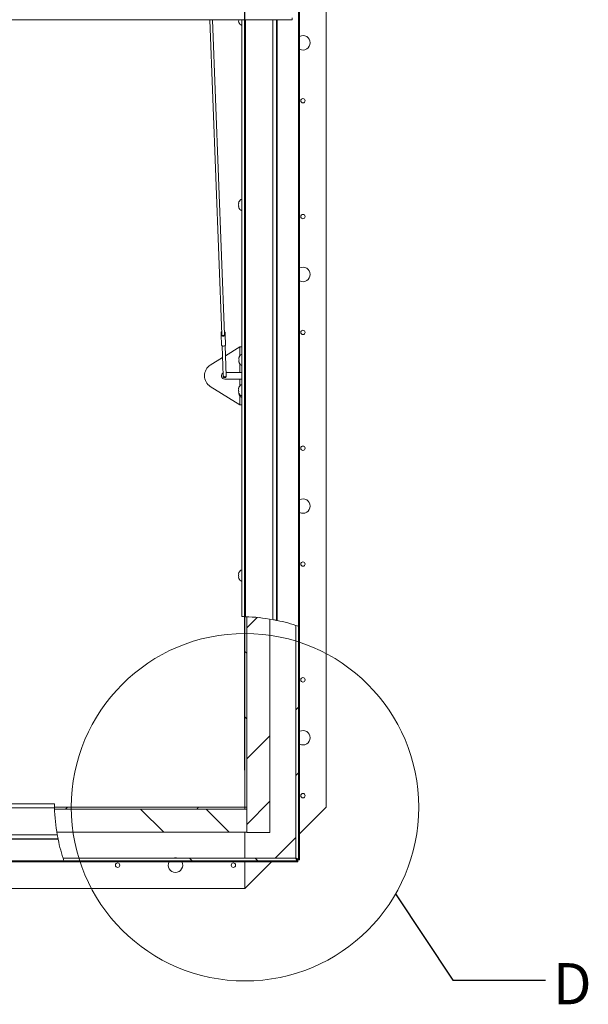
# Paper-space layout 'Top Level(2)' of a CAD drawing. Units: inches. Extents: x 0.1 to 11, y 0.2 to 8.4.
# Drawn here: x 3.8 to 5.4, y 4.3 to 7 of the extents above; entities that cross this region are included whole.
import ezdxf

# ---------------------------------------------------------------- set-up
doc = ezdxf.new("R2010")
doc.units = ezdxf.units.IN
doc.header["$MEASUREMENT"] = 0
doc.layers.add('FORMAT', color=7, linetype='Continuous')
doc.styles.add('SLDTEXTSTYLE0', font='TXT', dxfattribs={"width": 0.75})
doc.styles.add('SLDTEXTSTYLE1', font='TXT', dxfattribs={"width": 0.605})
doc.dimstyles.new('SLDDIMSTYLE8', dxfattribs={"dimtxt": 0.083333, "dimasz": 0.080892, "dimexe": 0, "dimexo": 0.0625, "dimgap": 0.020833, "dimtad": 0, "dimlfac": 16, "dimrnd": 1e-09, "dimzin": 12, "dimdsep": 46, "dimtxsty": 'SLDTEXTSTYLE0', "dimsah": 1, "dimcen": 0.09, "dimadec": 0, "dimazin": 3, "dimtfac": 1, "dimtofl": 0, "dimtmove": 0, "dimatfit": 3, "dimfxl": 0, "dimfrac": 2, "dimtolj": 1, "dimtzin": 12, "dimarcsym": 0})
doc.dimstyles.new('SLDDIMSTYLE9', dxfattribs={"dimtxt": 0, "dimasz": 0.080892, "dimexe": 0, "dimexo": 0.0625, "dimgap": 0, "dimtad": 0, "dimtih": 1, "dimtoh": 1, "dimdec": 0, "dimrnd": 1e-09, "dimzin": 0, "dimdsep": 46, "dimtxsty": 'Standard', "dimblk1": 'NONE', "dimblk2": 'NONE', "dimsah": 1, "dimcen": 0.09, "dimadec": 0, "dimazin": 0, "dimtfac": 0.080892, "dimtdec": 0, "dimtofl": 0, "dimtmove": 0, "dimatfit": 3, "dimldrblk": 'NONE', "dimfxl": 0, "dimfrac": 2, "dimtolj": 1, "dimtzin": 0, "dimarcsym": 0})

# ---------------------------------------------------------------- blocks, each defined once
blk = doc.blocks.new('*D46')
at = {"layer": 'FORMAT', "color": 7}
for p, q in [((2.5739, 4.9539), (2.5739, 8.1175)), ((4.4489, 4.9539), (4.4489, 8.1175)), ((2.5739, 8.0175), (2.815, 8.0175)), ((4.4489, 8.0175), (4.2079, 8.0175))]:
    blk.add_line(p, q, dxfattribs=at)
for points in [[(2.5739, 8.0175), (2.6573, 8.0046), (2.6573, 8.0303)], [(4.4489, 8.0175), (4.3656, 8.0303), (4.3656, 8.0046)]]:
    blk.add_solid(points, dxfattribs=at)
at = {"layer": 'FORMAT', "color": 7, "attachment_point": 1, "style": 'SLDTEXTSTYLE0'}
for s, insert, char_height in [('30"', (3.3989, 8.1249, -0.3507), 0.08333), ('ROUGH OPENING LENGTH', (2.815, 7.9925, -0.3507), 0.083333)]:
    blk.add_mtext(s, dxfattribs=dict(at, insert=insert, char_height=char_height))
blk = doc.blocks.new('_NONE')

psp = doc.layouts.new('Top Level(2)')

# ---------------------------------------------------------------- hatches: boundary and pattern name
at = {"linetype": 'Continuous', "lineweight": 0}
h = psp.add_hatch(dxfattribs=at)
h.set_pattern_fill('ANSI32', angle=90, style=0)
edge = h.paths.add_edge_path(flags=0)
edge.add_arc((4.434618, 4.8682279), 0.5, 87.7971508, 88.3596842)
edge.add_line((4.4489305, 5.368023), (4.4489305, 4.8539154))
edge.add_line((4.4489305, 4.8539154), (4.4538368, 4.8539154))
edge.add_line((4.4538368, 4.8539154), (4.4538368, 5.3678584))
h = psp.add_hatch(dxfattribs=at)
h.set_pattern_fill('ANSI32', style=0)
edge = h.paths.add_edge_path(flags=0)
edge.add_line((4.5163368, 4.7861029), (4.5163368, 5.3615047))
edge.add_arc((4.434618, 4.8682279), 0.5, 80.5935223, 87.7971508)
edge.add_line((4.4538368, 5.3678584), (4.4538368, 4.7861029))
edge.add_line((4.4538368, 4.7861029), (4.5163368, 4.7861029))
h = psp.add_hatch(dxfattribs=at)
h.set_pattern_fill('ANSI32', style=0)
edge = h.paths.add_edge_path(flags=0)
edge.add_line((4.5863349, 4.7173508), (4.5932734, 4.7139154))
edge.add_line((4.5932734, 4.7139154), (4.5932734, 5.3423887))
edge.add_arc((4.434618, 4.8682279), 0.5, 71.4996313, 72.3360383)
edge.add_line((4.5863349, 5.3446541), (4.5863349, 4.7173508))
h = psp.add_hatch(dxfattribs=at)
h.set_pattern_fill('ANSI32', style=0)
edge = h.paths.add_edge_path(flags=0)
edge.add_line((4.4489305, 4.8490091), (4.4489305, 4.8539154))
edge.add_line((4.4489305, 4.8539154), (3.9348229, 4.8539154))
edge.add_arc((4.434618, 4.8682279), 0.5, 181.6403158, 182.2028492)
edge.add_line((3.9349875, 4.8490091), (4.4489305, 4.8490091))
h = psp.add_hatch(dxfattribs=at)
h.set_pattern_fill('ANSI32', angle=90, style=0)
edge = h.paths.add_edge_path(flags=0)
edge.add_line((3.9413412, 4.7865091), (4.4539305, 4.7865091))
edge.add_line((4.4539305, 4.7865091), (4.4539305, 4.8490091))
edge.add_line((4.4539305, 4.8490091), (3.9349875, 4.8490091))
edge.add_arc((4.434618, 4.8682279), 0.5, 182.2028492, 189.4064777)
h = psp.add_hatch(dxfattribs=at)
h.set_pattern_fill('ANSI32', angle=90, style=0)
edge = h.paths.add_edge_path(flags=0)
edge.add_arc((4.434618, 4.8682279), 0.5, 197.6639617, 198.5003687)
edge.add_line((3.9604572, 4.7095725), (4.5889305, 4.7095725))
edge.add_line((4.5889305, 4.7095725), (4.5854951, 4.716511))
edge.add_line((4.5854951, 4.716511), (3.9581918, 4.716511))

# ---------------------------------------------------------------- linework, layer by layer
at = {"color": 7, "linetype": 'Continuous', "lineweight": 15}
for p, q in [((4.5932734, 5.3423887), (4.5932734, 7.2439154)), ((4.5962481, 7.2439154), (4.5962481, 4.7139154)), ((4.6676805, 4.8539154), (4.6676805, 7.1039154)), ((2.4465455, 6.978236), (4.5763469, 6.978236)), ((4.3538167, 6.978236), (4.3861099, 6.1290261)), ((4.3939168, 6.129323), (4.3616348, 6.978236)), ((4.4316469, 6.9748559), (4.4325205, 6.9707964)), ((4.4317931, 6.978236), (4.4325205, 6.9748559)), ((4.440118, 5.3681976), (4.440118, 6.978236)), ((4.533868, 6.978236), (4.533868, 5.3582783)), ((4.5763469, 6.983483), (4.5763469, 6.978236)), ((4.4325205, 6.4870344), (4.4316469, 6.4829749)), ((4.4325205, 6.4829749), (4.4316469, 6.4789154)), ((4.4316469, 6.4789154), (4.4325205, 6.4748559)), ((4.4316469, 6.4748559), (4.4325205, 6.4707964)), ((4.3844739, 6.128461), (4.3842622, 6.1340301)), ((4.385487, 6.1018209), (4.3844739, 6.128461)), ((4.3955909, 6.1288838), (4.3953791, 6.1344529)), ((4.396604, 6.1022436), (4.3955909, 6.1288838)), ((4.387252, 6.0989914), (4.3903396, 6.0177982)), ((4.3981465, 6.0180951), (4.3950589, 6.0992883)), ((4.4354305, 6.0960716), (4.3960978, 6.0719685)), ((4.440118, 6.0960716), (4.4354305, 6.0960716)), ((4.3884577, 6.0672866), (4.3554207, 6.0470415)), ((4.4322094, 6.0656029), (4.433083, 6.0679466)), ((4.4322094, 6.0632591), (4.433083, 6.0609154)), ((4.433083, 6.0609154), (4.4322094, 6.0585716)), ((4.433083, 6.0538841), (4.4322094, 6.0562279)), ((4.3903396, 6.0177982), (4.3904035, 6.0161175)), ((4.4354305, 6.0091654), (4.394243, 6.0091654)), ((4.3978182, 6.0267279), (4.4354305, 6.0267279)), ((4.3982104, 6.0164144), (4.3981465, 6.0180951)), ((4.4354305, 6.0267279), (4.440118, 6.0267279)), ((4.440118, 6.0091654), (4.4354305, 6.0091654)), ((4.4354305, 5.9398216), (4.3554207, 5.9888517)), ((4.4325205, 5.9870344), (4.4316469, 5.9829749)), ((4.4325205, 5.9829749), (4.4316469, 5.9789154)), ((4.4316469, 5.9789154), (4.4325205, 5.9748559)), ((4.4316469, 5.9748559), (4.4325205, 5.9707964)), ((4.433083, 5.9679466), (4.4322094, 5.9702904)), ((4.4354305, 5.9398216), (4.440118, 5.9398216)), ((4.4325205, 5.4870344), (4.4316469, 5.4829749)), ((4.4325205, 5.4829749), (4.4316469, 5.4789154)), ((4.4316469, 5.4789154), (4.4325205, 5.4748559)), ((4.4316469, 5.4748559), (4.4325205, 5.4707964)), ((4.4489305, 5.368023), (4.4489305, 4.8539154)), ((4.4538368, 4.7861029), (4.4538368, 5.3678584)), ((4.4538368, 5.3678584), (4.4538368, 4.8539154)), ((4.5163368, 4.7861029), (4.5163368, 5.3615047)), ((4.5863349, 4.7173508), (4.5863349, 5.3446541)), ((4.5932734, 4.7139154), (4.5932734, 5.3423887)), ((2.5852961, 4.8627279), (3.9346483, 4.8627279)), ((3.9348632, 4.8525716), (2.5852961, 4.8525716)), ((4.4489305, 4.8539154), (3.9348229, 4.8539154)), ((3.9349875, 4.8490091), (4.4539305, 4.8490091)), ((4.4489305, 4.8490091), (3.9349875, 4.8490091)), ((4.4489305, 4.8539154), (4.4538368, 4.8539154)), ((4.4489305, 4.8490091), (4.4489305, 4.8539154)), ((4.4539305, 4.7865091), (4.4539305, 4.8490091)), ((4.5962481, 4.7824829), (4.6676805, 4.8539154)), ((3.9413412, 4.7865091), (4.4539305, 4.7865091)), ((4.4489305, 4.7865091), (4.4489305, 4.716511)), ((4.4538368, 4.7861029), (4.5163368, 4.7861029)), ((2.4943586, 4.7674402), (3.9448815, 4.7674402)), ((2.4993586, 4.7791341), (3.9426198, 4.7791341)), ((3.9445676, 4.7689779), (2.4993586, 4.7689779)), ((4.5302761, 4.716511), (4.5863349, 4.7725698)), ((2.4339305, 4.7095725), (3.9604572, 4.7095725)), ((4.5889305, 4.7065978), (2.4339305, 4.7065978)), ((3.9581918, 4.716511), (4.5854951, 4.716511)), ((3.9604572, 4.7095725), (4.5889305, 4.7095725)), ((4.4489305, 4.6351654), (4.520363, 4.7065978)), ((4.4489305, 4.7065978), (4.4489305, 4.6351654)), ((4.5889305, 4.7095725), (4.5854951, 4.716511)), ((4.5854951, 4.716511), (4.5889305, 4.7130417)), ((4.5863349, 4.7173508), (4.5932734, 4.7139154)), ((4.5898042, 4.7139154), (4.5863349, 4.7173508)), ((4.5889305, 4.7130417), (4.5889305, 4.7095725)), ((4.591118, 4.711504), (4.5889305, 4.711504)), ((4.5889305, 4.7095725), (4.5889305, 4.7065978)), ((4.591118, 4.7065978), (4.5889305, 4.7065978)), ((4.5898042, 4.7139154), (4.5932734, 4.7139154)), ((4.591118, 4.711504), (4.591118, 4.7065978)), ((4.5913419, 4.7117279), (4.5913419, 4.7139154)), ((4.5913419, 4.7117279), (4.5962481, 4.7117279)), ((4.5962481, 4.7139154), (4.5932734, 4.7139154)), ((4.5962481, 4.7117279), (4.5962481, 4.7139154)), ((2.5739305, 4.6351654), (4.4489305, 4.6351654))]:
    psp.add_line(p, q, dxfattribs=at)
at = {"color": 8, "linetype": 'Continuous', "lineweight": 15}
for p, q in [((4.4502743, 6.978236), (4.4502743, 5.3679827)), ((4.5237118, 5.3602261), (4.5237118, 6.978236)), ((4.5354057, 5.3579644), (4.5354057, 6.978236)), ((4.4354305, 6.0960716), (4.4354305, 6.0728629)), ((4.4354305, 6.0489678), (4.4354305, 6.0267279)), ((4.4354305, 6.0091654), (4.4354305, 5.9914678)), ((4.4354305, 5.9630303), (4.4354305, 5.9398216))]:
    psp.add_line(p, q, dxfattribs=at)
at = {"color": 7, "linetype": 'Continuous', "lineweight": 15, "flags": 128}
for points in [[(4.3955909, 6.1288838), (4.3952269, 6.127313), (4.3940721, 6.1259491), (4.3923023, 6.1249998), (4.3901869, 6.1246097), (4.388048, 6.1248381), (4.3862112, 6.1256502), (4.3849562, 6.1269224), (4.3844739, 6.128461)], [(4.3939168, 6.129323), (4.3937148, 6.1283303), (4.392922, 6.1273204), (4.3916556, 6.1266124), (4.3901218, 6.1263215), (4.3885704, 6.1264951), (4.3872539, 6.1271049), (4.3863866, 6.1280516), (4.3861099, 6.1290261)], [(4.396604, 6.1022436), (4.39624, 6.1006728), (4.3950852, 6.0993089), (4.3933154, 6.0983597), (4.3912, 6.0979695), (4.3890611, 6.0981979), (4.3872243, 6.09901), (4.3859692, 6.1002822), (4.385487, 6.1018209)]]:
    psp.add_lwpolyline(points, dxfattribs=at)
at = {"color": 8, "linetype": 'Continuous', "lineweight": 15, "flags": 128}
psp.add_lwpolyline([(4.3981465, 6.0180951), (4.3978909, 6.016992), (4.3970799, 6.0160342), (4.3958371, 6.0153676), (4.3943515, 6.0150936), (4.3928495, 6.015254), (4.3915596, 6.0158243), (4.3906783, 6.0167177), (4.3903396, 6.0177982)], dxfattribs=at)
at = {"color": 7, "linetype": 'Continuous', "lineweight": 15}
for centre in [(4.6051805, 6.7601654), (4.6051805, 6.4476654), (4.6051805, 6.1351654), (4.6051805, 5.8226654), (4.6051805, 5.5101654), (4.6051805, 5.1976654), (4.6051805, 4.8851654), (4.1051805, 4.6976654), (4.4176805, 4.6976654)]:
    psp.add_circle(centre, 0.005875, dxfattribs=at)
at = {"color": 7, "linetype": 'Continuous', "lineweight": 0}
psp.add_circle((4.4489305, 4.8539154), 0.46875, dxfattribs=at)
at = {"color": 7, "linetype": 'Continuous', "lineweight": 15}
for centre, radius, start, end in [((4.4449609, 6.9757904), 0.0134053, 200.6592803, 248.8222868), ((4.6051805, 6.9164154), 0.0195313, 0, 117.2156012), ((4.6051805, 6.9164154), 0.0195313, 242.7843988, 0), ((4.4449609, 6.4820404), 0.0134053, 111.1777132, 158.4810084), ((4.4449609, 6.4757904), 0.0134053, 200.6592803, 248.8222868), ((4.6051805, 6.2914154), 0.0195313, 0, 117.2156012), ((4.6051805, 6.2914154), 0.0195313, 242.7843988, 0), ((4.3880813, 6.133915), 0.0038209, 126.5250235, 178.273115), ((4.3915797, 6.134048), 0.0038209, 6.082405, 57.8304966), ((4.3689645, 6.1306598), 0.0156645, 351.9308319, 12.4246882), ((4.4108885, 6.1322541), 0.0156645, 171.9308319, 192.4246882), ((4.4455234, 6.0640404), 0.0134053, 113.7798057, 173.2683588), ((4.3741665, 6.0179466), 0.034611, 122.7936921, 237.2063079), ((4.4455234, 6.0577904), 0.0134053, 186.7220897, 246.2201943), ((4.394243, 6.0179466), 0.0087813, 118.5908534, 270), ((4.3943069, 6.016266), 0.0039063, 182.17776, 2.17776), ((4.4449609, 5.9820404), 0.0134053, 111.1777132, 158.4810084), ((4.4455234, 5.9718529), 0.0134053, 186.7220897, 246.2201943), ((4.4449609, 5.9757904), 0.0134053, 200.6592803, 248.8222868), ((4.6051805, 5.6664154), 0.0195313, 0, 117.2156012), ((4.6051805, 5.6664154), 0.0195313, 242.7843988, 0), ((4.4449609, 5.4820404), 0.0134053, 111.1777132, 158.4810084), ((4.4449609, 5.4757904), 0.0134053, 200.6592803, 248.8222868), ((4.434618, 4.8682279), 0.5, 79.7357954, 88.2056326), ((4.434618, 4.8682279), 0.5, 71.4996313, 78.370902), ((4.6051805, 5.0414154), 0.0195313, 0, 117.2156012), ((4.6051805, 5.0414154), 0.0195313, 164.7734751, 195.2265249), ((4.6051805, 5.0414154), 0.0195313, 242.7843988, 0), ((4.434618, 4.8682279), 0.5, 181.7943674, 190.2642046), ((4.434618, 4.8682279), 0.5, 191.629098, 198.5003687), ((4.2614305, 4.6976654), 0.0195313, 152.7843988, 270), ((4.2614305, 4.6976654), 0.0195313, 74.7734751, 105.2265249), ((4.2614305, 4.6976654), 0.0195313, 270, 27.2156012)]:
    psp.add_arc(centre, radius, start, end, dxfattribs=at)
for points, knots in [([(4.4325205, 6.9748559), (4.4324328, 6.9748559), (4.4322447, 6.9748559), (4.4318577, 6.9748559), (4.4317376, 6.9748559), (4.4316469, 6.9748559)], [0, 0, 0, 0, 0.1766606255, 0.3788794938, 1, 1, 1, 1]), ([(4.4316469, 6.4829749), (4.4317321, 6.4829749), (4.4318692, 6.4829749), (4.4323416, 6.4829749), (4.4325205, 6.4829749)], [0, 0, 0, 0, 0.621227558, 1, 1, 1, 1]), ([(4.4325205, 6.4748559), (4.4324328, 6.4748559), (4.4322447, 6.4748559), (4.4318577, 6.4748559), (4.4317376, 6.4748559), (4.4316469, 6.4748559)], [0, 0, 0, 0, 0.1766606255, 0.3788794938, 1, 1, 1, 1]), ([(4.433083, 6.0679466), (4.4329953, 6.0676791), (4.4328072, 6.0671053), (4.4324202, 6.0655568), (4.4323001, 6.0642471), (4.4322094, 6.0632591)], [0, 0, 0, 0, 0.176660625, 0.378879494, 1, 1, 1, 1]), ([(4.4322094, 6.0585716), (4.4322946, 6.0575814), (4.4324317, 6.0559874), (4.4329041, 6.0544619), (4.433083, 6.0538841)], [0, 0, 0, 0, 0.6212275577, 1, 1, 1, 1]), ([(4.4316469, 5.9829749), (4.4317321, 5.9829749), (4.4318692, 5.9829749), (4.4323416, 5.9829749), (4.4325205, 5.9829749)], [0, 0, 0, 0, 0.621227558, 1, 1, 1, 1]), ([(4.4325205, 5.9748559), (4.4324328, 5.9748559), (4.4322447, 5.9748559), (4.4318577, 5.9748559), (4.4317376, 5.9748559), (4.4316469, 5.9748559)], [0, 0, 0, 0, 0.1766606255, 0.3788794938, 1, 1, 1, 1]), ([(4.432449, 5.9708016), (4.4324874, 5.970429), (4.4325878, 5.9694547), (4.432894, 5.9685224), (4.433083, 5.9679466)], [0, 0, 0, 0, 0.382456353, 1, 1, 1, 1]), ([(4.4316469, 5.4829749), (4.4317321, 5.4829749), (4.4318692, 5.4829749), (4.4323416, 5.4829749), (4.4325205, 5.4829749)], [0, 0, 0, 0, 0.621227558, 1, 1, 1, 1]), ([(4.4325205, 5.4748559), (4.4324328, 5.4748559), (4.4322447, 5.4748559), (4.4318577, 5.4748559), (4.4317376, 5.4748559), (4.4316469, 5.4748559)], [0, 0, 0, 0, 0.1766606255, 0.3788794938, 1, 1, 1, 1]), ([(4.440118, 5.3681976), (4.4402303, 5.3681964), (4.4404548, 5.3681941), (4.4422056, 5.368172), (4.4447821, 5.3681272), (4.4476378, 5.3680617), (4.4495248, 5.3680052), (4.4502743, 5.3679827)], [0, 0, 0, 0, 0.214649192, 0.429298537, 0.643943394, 0.858589759, 1, 1, 1, 1]), ([(4.5237118, 5.3602261), (4.5248697, 5.3600139), (4.5271858, 5.3595895), (4.5302629, 5.358997), (4.5325583, 5.358543), (4.5337148, 5.3583094), (4.5338262, 5.3582868), (4.533868, 5.3582783)], [0, 0, 0, 0, 0.2194035755, 0.4388467187, 0.6569437351, 0.8713523805, 1, 1, 1, 1]), ([(4.533868, 5.3582783), (4.5339249, 5.3582668), (4.5340385, 5.3582438), (4.5347258, 5.3581041), (4.5352602, 5.3579943), (4.5354057, 5.3579644)], [0, 0, 0, 0, 0.421235279, 0.842345519, 1, 1, 1, 1]), ([(3.9348632, 4.8525716), (3.9348298, 4.8537133), (3.9347629, 4.8559968), (3.9347003, 4.8590407), (3.9346643, 4.8613376), (3.9346502, 4.8625545), (3.9346488, 4.8626786), (3.9346483, 4.8627279)], [0, 0, 0, 0, 0.214737198, 0.429477525, 0.644150394, 0.858794256, 1, 1, 1, 1]), ([(3.9445676, 4.7689779), (3.9445454, 4.7690871), (3.944501, 4.7693056), (3.9441597, 4.7710051), (3.9436674, 4.7735174), (3.9431221, 4.7763833), (3.9427673, 4.778326), (3.9426198, 4.7791341)], [0, 0, 0, 0, 0.209711459, 0.419353684, 0.630958227, 0.84648178, 1, 1, 1, 1]), ([(3.9448815, 4.7674402), (3.9448054, 4.7678115), (3.9446532, 4.7685544), (3.9445751, 4.768941), (3.9445691, 4.7689703), (3.9445676, 4.7689779)], [0, 0, 0, 0, 0.425776789, 0.851763855, 1, 1, 1, 1])]:
    psp.add_open_spline(points, degree=3, knots=knots, dxfattribs=at)

# ---------------------------------------------------------------- texts
at = {"color": 7, "linetype": 'Continuous', "lineweight": 0, "insert": (5.2796733, 4.4333919), "char_height": 0.1111111, "attachment_point": 1, "style": 'SLDTEXTSTYLE1'}
psp.add_mtext('D', dxfattribs=at)

# ---------------------------------------------------------------- dimensions: what is measured, and where the dimension line sits
at = {"layer": 'FORMAT', "color": 7}
dim = psp.add_linear_dim(base=(2.5739305, 8.0174608), p1=(4.4489305, 4.8539154), p2=(2.5739305, 4.8539154), text='<>\\PROUGH OPENING LENGTH', dimstyle='SLDDIMSTYLE8', dxfattribs=at)
dim.commit()
dim.dimension.update_dxf_attribs({"geometry": '*D46', "text_midpoint": (3.5114305, 8.0174608), "dimtype": 160})

# ---------------------------------------------------------------- leaders
at = {"color": 7, "linetype": 'Continuous', "lineweight": 0, "has_arrowhead": 0}
psp.add_leader([(4.8551738, 4.6200501), (5.0099882, 4.3870073), (5.2599882, 4.3870073)], dimstyle='SLDDIMSTYLE9', dxfattribs=at)

doc.saveas('drawing.dxf')
